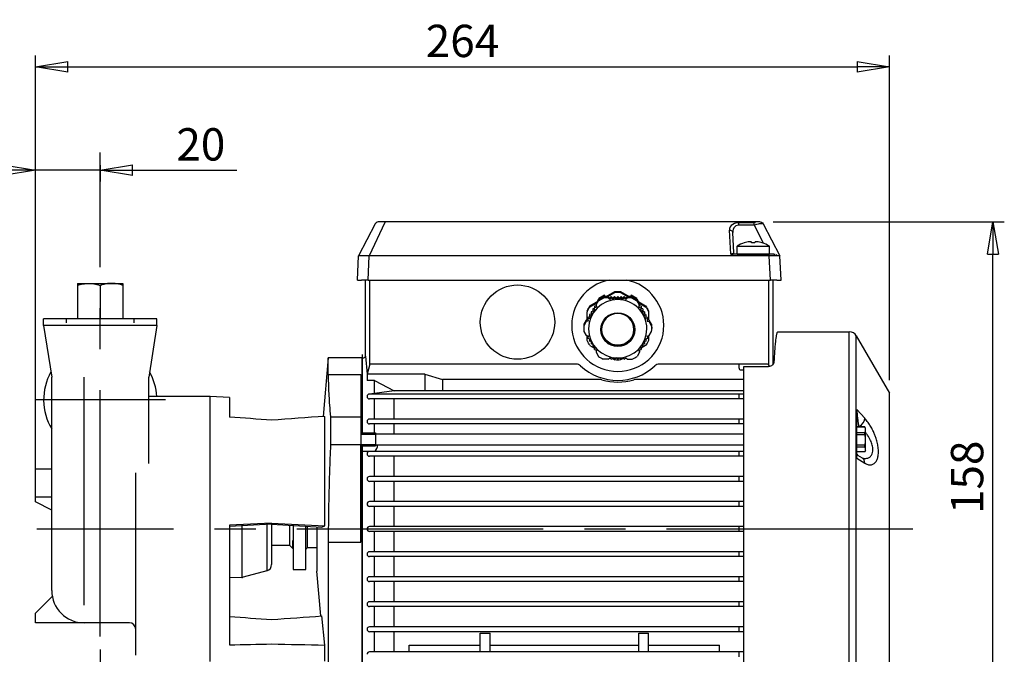
# Model space of a CAD drawing. Extents: x 0 to 210, y 0 to 297.
# Drawn here: x 42 to 118, y 152 to 201 of the extents above; entities that cross this region are included whole.
import ezdxf

# ---------------------------------------------------------------- set-up
doc = ezdxf.new("R2010")
doc.units = 0
doc.linetypes.add('CENTER2', pattern=[28.575, 19.05, -3.175, 3.175, -3.175])
doc.layers.get('0').update_dxf_attribs({"color": 3, "linetype": 'CONTINUOUS'})
doc.layers.get('DEFPOINTS').update_dxf_attribs({"linetype": 'CONTINUOUS'})
doc.layers.add('1', color=3, linetype='CONTINUOUS')
doc.styles.add('MIRCO', font='txt')
doc.dimstyles.new('MIRCO', dxfattribs={"dimtxt": 2.5, "dimasz": 2.5, "dimexe": 0.875, "dimexo": 1, "dimgap": 0.75, "dimtad": 1, "dimzin": 12, "dimtxsty": 'MIRCO', "dimblk": 'CLOSED', "dimcen": 0.09, "dimclrt": 7, "dimazin": 3, "dimtfac": 0.8, "dimtdec": 3, "dimtmove": 0, "dimatfit": 3, "dimtolj": 1})

# ---------------------------------------------------------------- blocks, each defined once
blk = doc.blocks.new('_CLOSED')
at = {"color": 0, "linetype": 'BYBLOCK'}
for p, q in [((-1, 0.166667), (0, 0)), ((-1, 0.166667), (-1, -0.166667)), ((0, 0), (-1, -0.166667)), ((0, 0), (-1, 0))]:
    blk.add_line(p, q, dxfattribs=at)
blk = doc.blocks.new('*D4')
at = {"layer": '1', "color": 0, "linetype": 'CONTINUOUS'}
for p, q in [((42.756, 165.122), (42.756, 190.64)), ((40.256, 189.765), (37.756, 189.765)), ((47.756, 189.765), (42.756, 189.765)), ((47.756, 190.146), (47.756, 188.89)), ((47.756, 189.765), (58.303, 189.765)), ((50.256, 189.765), (52.756, 189.765))]:
    blk.add_line(p, q, dxfattribs=at)
at = {"layer": 'DEFPOINTS', "color": 0}
for p in [(47.756, 191.146), (42.756, 189.765), (42.756, 164.122)]:
    blk.add_point(p, dxfattribs=at)
at = {"layer": '1', "color": 0, "xscale": 2.5, "yscale": 2.5, "zscale": 2.5}
blk.add_blockref('_CLOSED', (42.756, 189.765), dxfattribs=at)
at = {"layer": '1', "color": 0, "xscale": 2.5, "yscale": 2.5, "zscale": 2.5, "rotation": 180}
blk.add_blockref('_CLOSED', (47.756, 189.765), dxfattribs=at)
at = {"layer": '1', "color": 7, "insert": (55.53, 191.765), "char_height": 2.5, "attachment_point": 5, "style": 'MIRCO'}
blk.add_mtext('\\A1;20', dxfattribs=at)
blk = doc.blocks.new('*D5')
at = {"layer": '1', "color": 0, "linetype": 'CONTINUOUS'}
for p, q in [((42.756, 167.669), (42.756, 198.64)), ((108.756, 173.516), (108.756, 198.64)), ((45.256, 197.765), (106.256, 197.765))]:
    blk.add_line(p, q, dxfattribs=at)
at = {"layer": 'DEFPOINTS', "color": 0}
for p in [(108.756, 197.765), (108.756, 172.516), (42.756, 166.669)]:
    blk.add_point(p, dxfattribs=at)
at = {"layer": '1', "color": 0, "xscale": 2.5, "yscale": 2.5, "zscale": 2.5, "rotation": 180}
blk.add_blockref('_CLOSED', (42.756, 197.765), dxfattribs=at)
at = {"layer": '1', "color": 0, "xscale": 2.5, "yscale": 2.5, "zscale": 2.5}
blk.add_blockref('_CLOSED', (108.756, 197.765), dxfattribs=at)
at = {"layer": '1', "color": 7, "insert": (75.756, 199.765), "char_height": 2.5, "attachment_point": 5, "style": 'MIRCO'}
blk.add_mtext('\\A1;264', dxfattribs=at)
blk = doc.blocks.new('*D6')
at = {"layer": '1', "color": 0, "linetype": 'CONTINUOUS'}
for p, q in [((99.774, 185.766), (117.631, 185.766)), ((116.756, 148.766), (116.756, 183.266)), ((96.631, 146.266), (117.631, 146.266))]:
    blk.add_line(p, q, dxfattribs=at)
at = {"layer": 'DEFPOINTS', "color": 0}
for p in [(98.774, 185.766), (116.756, 185.766), (95.631, 146.266)]:
    blk.add_point(p, dxfattribs=at)
at = {"layer": '1', "color": 0, "xscale": 2.5, "yscale": 2.5, "zscale": 2.5}
for p, rotation in [((116.756, 185.766), 90), ((116.756, 146.266), 270)]:
    blk.add_blockref('_CLOSED', p, dxfattribs=dict(at, rotation=rotation))
at = {"layer": '1', "color": 7, "insert": (114.756, 166.016), "char_height": 2.5, "attachment_point": 5, "rotation": 90, "style": 'MIRCO'}
blk.add_mtext('\\A1;158', dxfattribs=at)
blk = doc.blocks.new('*D7')
at = {"layer": '1', "color": 0, "linetype": 'CONTINUOUS'}
for p, q in [((47.756, 152.698), (47.756, 129.391)), ((73.631, 130.297), (73.631, 131.141)), ((50.256, 130.266), (71.131, 130.266))]:
    blk.add_line(p, q, dxfattribs=at)
at = {"layer": 'DEFPOINTS', "color": 0}
for p in [(47.756, 153.698), (73.631, 130.266), (73.631, 129.297)]:
    blk.add_point(p, dxfattribs=at)
at = {"layer": '1', "color": 0, "xscale": 2.5, "yscale": 2.5, "zscale": 2.5, "rotation": 180}
blk.add_blockref('_CLOSED', (47.756, 130.266), dxfattribs=at)
at = {"layer": '1', "color": 0, "xscale": 2.5, "yscale": 2.5, "zscale": 2.5}
blk.add_blockref('_CLOSED', (73.631, 130.266), dxfattribs=at)
at = {"layer": '1', "color": 7, "insert": (60.693, 132.266), "char_height": 2.5, "attachment_point": 5, "style": 'MIRCO'}
blk.add_mtext('\\A1;103.5', dxfattribs=at)

msp = doc.modelspace()

# ---------------------------------------------------------------- linework, layer by layer
at = {"layer": '1', "color": 1, "linetype": 'CENTER2'}
for p, q in [((47.7558, 153.6978), (47.7558, 191.1456)), ((52.7993, 172.0155), (42.7077, 172.0155)), ((110.5732, 162.0155), (42.8669, 162.0155))]:
    msp.add_line(p, q, dxfattribs=at)
at = {"layer": '1', "color": 4, "linetype": 'CONTINUOUS'}
for p, q in [((69.7629, 185.7161), (68.5527, 183.1405)), ((96.941, 185.6837), (96.7847, 185.6417)), ((97.1072, 185.698), (96.941, 185.6837)), ((98.2979, 185.698), (97.1072, 185.698)), ((97.1072, 185.504), (97.1072, 185.698)), ((98.389, 185.7097), (98.2979, 185.698)), ((98.2979, 185.504), (98.2979, 185.698)), ((98.3861, 185.7161), (98.3861, 185.7655)), ((98.3861, 185.7161), (98.389, 185.7097)), ((96.3992, 185.2558), (96.387, 185.1292)), ((96.387, 185.1292), (96.4802, 185.1165)), ((96.484, 183.2781), (96.387, 185.1292)), ((96.4483, 185.3761), (96.3992, 185.2558)), ((96.532, 185.4839), (96.4483, 185.3761)), ((96.4802, 185.1165), (96.56, 185.0767)), ((96.646, 185.5739), (96.532, 185.4839)), ((96.56, 185.0767), (96.6148, 185.0155)), ((96.6148, 185.0155), (96.6367, 184.9418)), ((96.6425, 185.0695), (96.6367, 184.9418)), ((96.6732, 185.1901), (96.6425, 185.0695)), ((96.7847, 185.6417), (96.646, 185.5739)), ((96.7271, 185.2976), (96.6732, 185.1901)), ((96.8016, 185.3866), (96.7271, 185.2976)), ((96.8929, 185.4527), (96.8016, 185.3866)), ((96.9965, 185.4925), (96.8929, 185.4527)), ((97.1072, 185.504), (96.9965, 185.4925)), ((98.2979, 185.504), (97.1072, 185.504)), ((98.466, 185.555), (98.2979, 185.504)), ((98.2979, 185.504), (98.9919, 184.158)), ((98.513, 185.5725), (98.466, 185.555)), ((98.6034, 185.6013), (98.513, 185.5725)), ((98.6804, 185.6179), (98.6034, 185.6013)), ((98.7408, 185.6216), (98.6804, 185.6179)), ((98.7813, 185.6151), (98.7408, 185.6216)), ((98.9964, 185.6302), (98.7898, 185.6302)), ((68.4578, 181.2655), (68.5527, 183.1405)), ((96.5737, 183.2964), (96.484, 183.2781)), ((96.484, 183.2781), (96.528, 183.2753)), ((96.484, 183.2781), (96.5252, 183.262)), ((96.5252, 183.262), (96.5708, 183.2508)), ((96.528, 183.2753), (96.569, 183.272)), ((96.569, 183.272), (96.6059, 183.2688)), ((96.5708, 183.2508), (96.6185, 183.2433)), ((96.6369, 183.3109), (96.5737, 183.2964)), ((96.6059, 183.2688), (96.6373, 183.2663)), ((96.6185, 183.2433), (96.6676, 183.2408)), ((96.6768, 183.3282), (96.6369, 183.3109)), ((96.6373, 183.2663), (96.6675, 183.2655)), ((96.6676, 183.2655), (96.6676, 183.2408)), ((96.7015, 183.3464), (96.6768, 183.3282)), ((96.7148, 183.365), (96.7015, 183.3464)), ((96.7183, 183.384), (96.7148, 183.365)), ((96.7354, 183.3833), (96.7183, 183.384)), ((99.5538, 181.2655), (99.4589, 183.1405)), ((100.0065, 183.2595), (100.0253, 183.2144)), ((100.0253, 183.2144), (100.029, 183.1978)), ((68.5808, 174.7655), (68.5808, 181.2655)), ((99.4308, 174.7655), (99.4308, 181.2655)), ((45.1364, 177.9593), (45.1364, 178.2655)), ((50.3752, 177.9593), (50.3752, 178.2655)), ((68.2558, 175.3905), (68.3828, 173.9888)), ((68.5808, 174.7655), (68.3828, 173.9888)), ((97.1308, 174.4455), (97.1308, 174.7655)), ((97.2558, 174.3205), (97.5058, 174.3205)), ((99.4547, 174.6002), (99.4308, 174.7655)), ((46.5058, 156.1221), (46.5058, 173.7655)), ((65.3807, 173.9624), (67.9058, 173.9624)), ((72.8383, 173.9888), (68.3828, 173.9888)), ((68.3828, 173.9888), (68.3828, 173.4905)), ((72.8383, 173.9888), (74.2158, 173.5788)), ((72.8383, 173.9888), (72.8383, 172.7057)), ((86.3821, 173.5788), (74.2158, 173.5788)), ((74.2158, 173.5788), (74.2158, 172.7057)), ((97.5058, 173.5788), (89.1294, 173.5788)), ((68.963, 173.4905), (68.3828, 173.4905)), ((68.963, 172.5056), (68.963, 173.4905)), ((68.963, 173.4905), (70.463, 172.7057)), ((70.463, 172.7057), (68.5683, 172.453)), ((97.5058, 172.453), (68.5683, 172.453)), ((97.5058, 172.078), (68.5683, 172.078)), ((68.963, 170.5155), (68.963, 172.078)), ((97.5058, 172.7057), (70.463, 172.7057)), ((70.463, 170.5155), (70.463, 172.078)), ((97.1308, 172.078), (97.1308, 172.453)), ((106.8473, 170.5804), (106.2284, 171.2579)), ((97.5058, 170.5155), (68.5683, 170.5155)), ((97.1308, 170.1405), (97.1308, 170.5155)), ((97.5058, 170.1405), (68.5683, 170.1405)), ((68.963, 169.453), (68.963, 170.1405)), ((70.463, 169.3905), (70.463, 170.1405)), ((106.4145, 169.9513), (106.3607, 170.0101)), ((97.5058, 168.0155), (68.0058, 168.0155)), ((68.5683, 168.0155), (68.0058, 168.0155)), ((97.5058, 167.6405), (68.5683, 167.6405)), ((68.963, 166.078), (68.963, 167.6405)), ((70.463, 166.078), (70.463, 167.6405)), ((97.1308, 167.6405), (97.1308, 168.0155)), ((106.2284, 167.4907), (106.8473, 167.1101)), ((97.5058, 166.078), (68.5683, 166.078)), ((97.1308, 165.703), (97.1308, 166.078)), ((97.5058, 165.703), (68.5683, 165.703)), ((68.963, 164.1405), (68.963, 165.703)), ((70.463, 164.1405), (70.463, 165.703)), ((97.5058, 164.1405), (68.5683, 164.1405)), ((97.5058, 163.7655), (68.5683, 163.7655)), ((68.963, 162.203), (68.963, 163.7655)), ((70.463, 162.203), (70.463, 163.7655)), ((97.1308, 163.7655), (97.1308, 164.1405)), ((58.6933, 162.2607), (58.6933, 158.2819)), ((60.6397, 162.3611), (60.6397, 158.7887)), ((62.6793, 162.2743), (62.6793, 158.8905)), ((63.6543, 158.8905), (63.6543, 162.2354)), ((97.5058, 162.203), (68.5683, 162.203)), ((97.1308, 161.828), (97.1308, 162.203)), ((97.5058, 161.828), (68.5683, 161.828)), ((68.963, 160.2655), (68.963, 161.828)), ((70.463, 160.2655), (70.463, 161.828)), ((62.6308, 160.5155), (62.6308, 161.1333)), ((65.3807, 161.0045), (67.9058, 161.0045)), ((97.5058, 160.2655), (68.5683, 160.2655)), ((97.5058, 159.8905), (68.5683, 159.8905)), ((68.963, 158.328), (68.963, 159.8905)), ((70.463, 158.328), (70.463, 159.8905)), ((97.1308, 159.8905), (97.1308, 160.2655)), ((62.6793, 158.8905), (63.6543, 158.8905)), ((97.5058, 158.328), (68.5683, 158.328)), ((97.1308, 157.953), (97.1308, 158.328)), ((97.5058, 157.953), (68.5683, 157.953)), ((68.963, 156.3905), (68.963, 157.953)), ((70.463, 156.3905), (70.463, 157.953)), ((97.5058, 156.3905), (68.5683, 156.3905)), ((97.5058, 156.0155), (68.5683, 156.0155)), ((68.963, 154.453), (68.963, 156.0155)), ((70.463, 154.453), (70.463, 156.0155)), ((97.1308, 156.0155), (97.1308, 156.3905)), ((97.5058, 154.453), (68.5683, 154.453)), ((97.5058, 154.078), (68.5683, 154.078)), ((68.963, 152.5155), (68.963, 154.078)), ((70.463, 152.5155), (70.463, 154.078)), ((77.1308, 153.9526), (77.8808, 153.9526)), ((89.3808, 153.9526), (90.1308, 153.9526)), ((97.1308, 154.078), (97.1308, 154.453)), ((71.6308, 153.0321), (77.1308, 153.0321)), ((77.8808, 153.0321), (89.3808, 153.0321)), ((90.1308, 153.0321), (95.6195, 153.0321)), ((97.5058, 152.5155), (68.5683, 152.5155)), ((97.5058, 152.5155), (68.5683, 152.5155)), ((97.1308, 152.1405), (97.1308, 152.5155))]:
    msp.add_line(p, q, dxfattribs=at)
at = {"layer": '1', "color": 9, "linetype": 'CONTINUOUS'}
for p, q in [((69.0707, 185.7019), (69.0151, 185.6302)), ((69.1482, 185.7491), (69.0707, 185.7019)), ((69.2374, 185.7655), (69.1482, 185.7491)), ((69.4449, 185.7655), (69.2374, 185.7655)), ((98.3861, 185.7655), (69.4449, 185.7655)), ((98.5678, 185.7655), (98.3861, 185.7655)), ((98.7741, 185.7655), (98.5678, 185.7655)), ((98.7741, 185.7655), (98.8634, 185.7491)), ((98.8634, 185.7491), (98.9409, 185.7019)), ((98.9409, 185.7019), (98.9964, 185.6302)), ((69.0151, 185.6302), (67.7291, 183.1405)), ((96.7183, 183.384), (96.6367, 184.9418)), ((98.9964, 185.6302), (100.2825, 183.1405)), ((67.6308, 181.2655), (67.7291, 183.1405)), ((68.0537, 183.1405), (67.7291, 183.1405)), ((68.5527, 183.1405), (68.0537, 183.1405)), ((99.4589, 183.1405), (68.5527, 183.1405)), ((99.4118, 183.2655), (96.6676, 183.2655)), ((96.7371, 183.3243), (96.7183, 183.384)), ((96.7826, 183.2812), (96.7371, 183.3243)), ((96.8432, 183.2655), (96.7826, 183.2812)), ((99.8199, 183.2655), (99.4118, 183.2655)), ((99.9579, 183.1405), (99.4589, 183.1405)), ((99.8199, 183.2655), (99.918, 183.2655)), ((100.2825, 183.1405), (99.9579, 183.1405)), ((100.3808, 181.2655), (100.2825, 183.1405)), ((67.6308, 181.2655), (67.9588, 181.2655)), ((68.4578, 181.2655), (67.9588, 181.2655)), ((68.2558, 175.3905), (68.2558, 181.2655)), ((68.4578, 181.2655), (99.5538, 181.2655)), ((100.0528, 181.2655), (99.5538, 181.2655)), ((99.7558, 174.7352), (99.7558, 181.2655)), ((100.0528, 181.2655), (100.3808, 181.2655)), ((52.1308, 178.2655), (43.3808, 178.2655)), ((43.3808, 177.7655), (43.3808, 178.2655)), ((52.1308, 177.7655), (52.1308, 178.2655)), ((43.3808, 177.7655), (44.0058, 173.7655)), ((52.1308, 177.7655), (43.3808, 177.7655)), ((52.1308, 177.7655), (51.5058, 173.7655)), ((100.1308, 177.2655), (105.6525, 177.2655)), ((106.1938, 176.953), (108.7558, 172.5155)), ((65.3807, 175.2655), (64.9831, 170.7216)), ((65.3807, 173.9624), (65.3807, 175.2655)), ((68.0058, 175.2655), (65.3807, 175.2655)), ((68.0058, 175.5155), (68.0058, 169.453)), ((68.0058, 169.453), (68.0058, 175.2655)), ((68.0058, 175.2655), (68.1308, 175.2655)), ((84.5445, 174.7655), (68.5808, 174.7655)), ((99.3226, 174.7655), (90.9671, 174.7655)), ((97.5058, 146.7655), (97.5058, 174.5921)), ((97.5058, 174.5921), (99.3468, 174.5921)), ((44.0058, 157.2655), (44.0058, 173.7655)), ((51.5058, 167.0922), (51.5058, 173.7655)), ((67.9058, 173.9624), (67.9058, 170.6974)), ((56.2558, 172.2655), (51.5058, 172.2655)), ((56.2558, 153.0278), (56.2558, 172.2655)), ((57.7558, 172.1866), (56.2558, 172.2655)), ((56.2558, 151.7655), (56.2558, 172.2655)), ((57.7558, 172.1866), (57.7558, 170.6693)), ((108.7558, 151.5155), (108.7558, 172.5155)), ((65.1153, 162.2738), (65.1153, 170.7311)), ((65.5557, 170.6974), (65.5557, 168.5323)), ((65.5557, 170.6974), (67.9058, 170.6974)), ((67.9058, 170.6974), (67.9058, 168.5323)), ((106.2058, 171.1217), (106.2058, 167.6941)), ((67.9058, 168.5323), (65.5557, 168.5323)), ((67.9058, 161.0045), (67.9058, 168.5323)), ((68.0058, 168.453), (68.0058, 148.6405)), ((68.0058, 148.7655), (68.0058, 168.453)), ((106.2058, 167.6938), (106.2058, 167.6941)), ((106.295, 167.7357), (106.6339, 167.5268)), ((106.7217, 167.487), (106.7223, 167.4869)), ((42.7558, 166.6688), (44.0058, 166.6688)), ((42.7558, 164.1223), (42.7558, 166.6688)), ((50.5058, 152.2655), (50.5058, 166.3697)), ((42.7558, 164.5037), (44.0058, 164.5037)), ((44.0058, 163.4825), (42.7558, 164.1223)), ((61.0058, 162.4799), (57.7558, 162.317)), ((61.0058, 162.3812), (57.7558, 162.2023)), ((57.7558, 162.317), (57.7558, 153.097)), ((61.0058, 162.4799), (65.1153, 162.2738)), ((61.0058, 162.3812), (61.0058, 159.2705)), ((61.0058, 162.3812), (64.8925, 162.1673)), ((62.3808, 162.3056), (62.3808, 160.7655)), ((63.7558, 162.2299), (63.7558, 160.578)), ((64.5058, 162.1886), (64.5058, 158.7655)), ((64.8925, 162.1673), (65.1153, 162.2738)), ((61.0058, 160.7655), (62.3808, 160.7655)), ((62.3808, 160.7655), (62.6308, 160.5155)), ((63.7558, 160.578), (63.7197, 160.5155)), ((63.7558, 160.578), (64.5058, 160.578)), ((65.3807, 161.0045), (65.3807, 151.0796)), ((62.6308, 160.5155), (62.6793, 160.5155)), ((63.6543, 160.5155), (63.7197, 160.5155)), ((60.6397, 158.7887), (58.8161, 158.2819)), ((64.8097, 155.2921), (64.5058, 158.7655)), ((58.6933, 158.2644), (57.7558, 158.248)), ((44.0481, 156.8078), (42.7558, 155.5155)), ((42.7558, 154.7655), (42.7558, 155.5155)), ((65.1153, 153.0416), (64.8925, 155.2981)), ((50.0058, 154.7655), (42.7558, 154.7655)), ((77.1308, 152.5155), (77.1308, 153.9526)), ((77.8808, 152.5155), (77.8808, 153.9526)), ((89.3808, 152.5155), (89.3808, 153.9526)), ((90.1308, 152.5155), (90.1308, 153.9526)), ((56.2558, 151.7655), (56.2558, 153.0278)), ((57.7558, 153.097), (57.7558, 153.0603)), ((65.1153, 151.7992), (65.1153, 153.0416)), ((71.6308, 152.5155), (71.6308, 153.0321)), ((95.6308, 152.5155), (95.6308, 153.0321))]:
    msp.add_line(p, q, dxfattribs=at)
at = {"layer": '1', "color": 134, "linetype": 'CONTINUOUS'}
for p, q in [((96.9745, 183.8905), (99.4745, 183.8905)), ((96.9745, 183.2655), (96.9745, 183.8905)), ((97.537, 184.1496), (97.537, 184.1461)), ((98.912, 184.1496), (98.912, 184.1461)), ((99.4745, 183.2655), (99.4745, 183.8905)), ((96.9745, 183.2655), (99.4745, 183.2655)), ((46.0058, 181.0155), (46.8808, 181.0155)), ((46.0058, 181.0155), (46.0058, 180.8592)), ((46.0058, 180.8592), (46.0058, 178.2655)), ((46.8808, 181.0155), (48.6308, 181.0155)), ((47.7558, 180.8592), (47.7558, 178.2655)), ((48.6308, 181.0155), (49.5058, 181.0155)), ((49.5058, 181.0155), (49.5058, 180.8592)), ((49.5058, 180.8592), (49.5058, 178.2655)), ((85.6, 179.2669), (87.5365, 180.3834)), ((86.8811, 180.0055), (87.5365, 180.3834)), ((87.5365, 180.3834), (87.5365, 180.318)), ((87.975, 180.3834), (89.9115, 179.2669)), ((87.975, 180.3834), (87.975, 180.318)), ((86.258, 179.7866), (86.074, 179.4683)), ((86.074, 179.3513), (86.258, 179.6736)), ((86.258, 179.7866), (86.258, 179.6736)), ((86.7223, 180.0967), (86.2893, 179.847)), ((86.2893, 179.847), (86.3056, 179.8188)), ((86.295, 179.8503), (86.3111, 179.8224)), ((87.0058, 180.0055), (86.6378, 180.0055)), ((86.6378, 180.0055), (86.6378, 179.8926)), ((87.0058, 179.8885), (86.6378, 179.8926)), ((86.775, 180.0055), (86.7223, 180.0967)), ((86.9946, 180.0055), (87.5365, 180.318)), ((87.1308, 179.8807), (87.0058, 180.0055)), ((87.0058, 180.0055), (87.0058, 179.8885)), ((87.1308, 179.759), (87.0058, 179.8885)), ((87.2558, 180.0055), (87.1308, 179.8807)), ((87.1308, 179.759), (87.2558, 179.8866)), ((87.1308, 179.8807), (87.1308, 179.759)), ((87.3808, 179.8807), (87.2558, 180.0055)), ((87.2558, 180.0055), (87.2558, 179.8866)), ((87.2558, 179.8866), (87.3808, 179.7573)), ((87.5058, 180.0055), (87.3808, 179.8807)), ((87.5058, 179.8854), (87.3808, 179.7573)), ((87.3808, 179.8807), (87.3808, 179.7573)), ((87.6308, 179.8807), (87.5058, 180.0055)), ((87.5058, 180.0055), (87.5058, 179.8854)), ((87.5058, 179.8854), (87.6308, 179.7565)), ((87.7558, 180.0055), (87.6308, 179.8807)), ((87.6308, 179.7565), (87.7558, 179.885)), ((87.6308, 179.8807), (87.6308, 179.7565)), ((87.8808, 179.8807), (87.7558, 180.0055)), ((87.7558, 180.0055), (87.7558, 179.885)), ((87.8808, 179.7565), (87.7558, 179.885)), ((88.0058, 180.0055), (87.8808, 179.8807)), ((88.0058, 179.8854), (87.8808, 179.7565)), ((87.8808, 179.8807), (87.8808, 179.7565)), ((87.975, 180.318), (88.517, 180.0055)), ((88.1308, 179.8807), (88.0058, 180.0055)), ((88.0058, 180.0055), (88.0058, 179.8854)), ((88.1308, 179.7573), (88.0058, 179.8854)), ((88.2558, 180.0055), (88.1308, 179.8807)), ((88.1308, 179.7573), (88.2558, 179.8866)), ((88.1308, 179.8807), (88.1308, 179.7573)), ((88.3808, 179.8807), (88.2558, 180.0055)), ((88.2558, 180.0055), (88.2558, 179.8866)), ((88.3808, 179.759), (88.2558, 179.8866)), ((88.5058, 180.0055), (88.3808, 179.8807)), ((88.5058, 179.8885), (88.3808, 179.759)), ((88.3808, 179.8807), (88.3808, 179.759)), ((88.8738, 180.0055), (88.5058, 180.0055)), ((88.5058, 180.0055), (88.5058, 179.8885)), ((88.8738, 179.8926), (88.5058, 179.8885)), ((88.7893, 180.0967), (88.7366, 180.0055)), ((89.2223, 179.847), (88.7893, 180.0967)), ((88.8738, 180.0055), (88.8738, 179.8926)), ((89.2005, 179.8224), (89.2166, 179.8503)), ((89.206, 179.8188), (89.2223, 179.847)), ((89.4376, 179.4683), (89.2536, 179.7866)), ((89.2536, 179.7866), (89.2536, 179.6736)), ((89.4376, 179.3513), (89.2536, 179.6736)), ((85.3808, 178.8877), (85.3808, 178.8222)), ((85.6, 179.2015), (86.0796, 179.478)), ((85.6, 179.2669), (85.6, 179.2015)), ((85.8393, 178.8572), (85.699, 178.8196)), ((85.9646, 179.0735), (85.824, 179.0359)), ((85.824, 179.0359), (85.824, 178.9157)), ((85.9947, 178.9582), (85.824, 178.9157)), ((85.824, 178.9157), (85.8697, 178.7411)), ((86.09, 179.2898), (85.949, 179.2521)), ((85.949, 179.2521), (85.949, 179.1331)), ((86.1197, 179.176), (85.949, 179.1331)), ((85.9947, 178.9582), (85.949, 179.1331)), ((86.074, 179.4683), (86.074, 179.3513)), ((86.074, 179.3513), (86.1197, 179.176)), ((89.3753, 179.5761), (89.9115, 179.2669)), ((89.3918, 179.176), (89.4376, 179.3513)), ((89.3918, 179.176), (89.5626, 179.1331)), ((89.5626, 179.2521), (89.4216, 179.2898)), ((89.432, 179.478), (89.9115, 179.2015)), ((89.4376, 179.4683), (89.4376, 179.3513)), ((89.5626, 179.1331), (89.5168, 178.9582)), ((89.5168, 178.9582), (89.6876, 178.9157)), ((89.6876, 179.0359), (89.547, 179.0735)), ((89.5626, 179.2521), (89.5626, 179.1331)), ((89.6418, 178.7411), (89.6876, 178.9157)), ((89.8126, 178.8196), (89.6723, 178.8572)), ((89.6876, 179.0359), (89.6876, 178.9157)), ((89.9115, 179.2669), (89.9115, 179.2015)), ((90.1308, 178.8877), (90.1308, 178.8222)), ((85.324, 178.171), (85.14, 177.8527)), ((85.4647, 178.2087), (85.324, 178.171)), ((85.324, 178.171), (85.324, 178.054)), ((85.4947, 178.095), (85.324, 178.054)), ((85.3808, 178.1862), (85.3808, 178.8222)), ((85.5894, 178.4248), (85.449, 178.3872)), ((85.449, 178.3872), (85.449, 178.2683)), ((85.6197, 178.3096), (85.449, 178.2683)), ((85.4947, 178.095), (85.449, 178.2683)), ((85.7142, 178.641), (85.574, 178.6034)), ((85.574, 178.6034), (85.574, 178.4833)), ((85.7447, 178.5249), (85.574, 178.4833)), ((85.574, 178.4833), (85.6197, 178.3096)), ((85.699, 178.8196), (85.699, 178.6991)), ((85.699, 178.6991), (85.8697, 178.7411)), ((85.699, 178.6991), (85.7447, 178.5249)), ((89.8126, 178.6991), (89.6418, 178.7411)), ((89.7668, 178.5249), (89.8126, 178.6991)), ((89.9376, 178.4833), (89.7668, 178.5249)), ((89.9376, 178.6034), (89.7973, 178.641)), ((89.8126, 178.8196), (89.8126, 178.6991)), ((89.9376, 178.4833), (89.8918, 178.3096)), ((89.8918, 178.3096), (90.0626, 178.2683)), ((90.0626, 178.3872), (89.9222, 178.4248)), ((89.9376, 178.6034), (89.9376, 178.4833)), ((90.0626, 178.2683), (90.0168, 178.095)), ((90.0168, 178.095), (90.1876, 178.054)), ((90.1876, 178.171), (90.0469, 178.2087)), ((90.0626, 178.3872), (90.0626, 178.2683)), ((90.1308, 178.8222), (90.1308, 178.1862)), ((90.3716, 177.8527), (90.1876, 178.171)), ((90.1876, 178.171), (90.1876, 178.054)), ((85.1308, 177.6338), (85.1308, 177.5208)), ((85.324, 178.054), (85.14, 177.7398)), ((85.14, 177.8527), (85.14, 177.7398)), ((85.2594, 178.0594), (85.2558, 178.0594)), ((85.2558, 178.0594), (85.2558, 178.0531)), ((90.3716, 177.7398), (90.1876, 178.054)), ((90.2558, 178.0594), (90.2521, 178.0594)), ((90.2558, 178.0531), (90.2558, 178.0594)), ((90.3716, 177.8527), (90.3716, 177.7398)), ((90.3808, 177.6338), (90.3808, 177.5208)), ((85.14, 177.3019), (85.324, 176.9795)), ((85.4947, 176.9291), (85.324, 176.9795)), ((85.3808, 176.5892), (85.3808, 176.9627)), ((85.4645, 176.938), (85.449, 176.8803)), ((85.449, 176.7614), (85.4947, 176.9291)), ((85.449, 176.8803), (85.449, 176.7614)), ((85.6197, 176.7113), (85.449, 176.7614)), ((85.589, 176.7203), (85.574, 176.6641)), ((85.574, 176.544), (85.6197, 176.7113)), ((85.574, 176.6641), (85.574, 176.544)), ((90.0626, 176.7614), (89.8918, 176.7113)), ((89.8918, 176.7113), (89.9376, 176.544)), ((89.9376, 176.6641), (89.9225, 176.7203)), ((89.9376, 176.6641), (89.9376, 176.544)), ((90.0168, 176.9291), (90.1876, 176.9795)), ((90.0168, 176.9291), (90.0626, 176.7614)), ((90.0626, 176.8803), (90.0471, 176.938)), ((90.0626, 176.8803), (90.0626, 176.7614)), ((90.1308, 176.9627), (90.1308, 176.5892)), ((90.1876, 176.9795), (90.3716, 177.3019)), ((85.7411, 176.4953), (85.574, 176.544)), ((85.6, 176.21), (85.949, 176.0088)), ((85.7138, 176.5032), (85.699, 176.4479)), ((85.7436, 176.4902), (85.699, 176.3274)), ((85.699, 176.4479), (85.699, 176.3274)), ((85.8636, 176.2798), (85.699, 176.3274)), ((85.8388, 176.2869), (85.824, 176.2317)), ((85.824, 176.1116), (85.8682, 176.2726)), ((85.824, 176.2317), (85.824, 176.1116)), ((85.9947, 176.0626), (85.824, 176.1116)), ((85.964, 176.0714), (85.949, 176.0155)), ((85.949, 175.8965), (85.9947, 176.0626)), ((85.949, 176.0155), (85.949, 175.8965)), ((85.949, 175.8965), (86.1197, 175.8481)), ((86.0894, 175.8567), (86.074, 175.7993)), ((86.1197, 175.8481), (86.074, 175.6822)), ((86.074, 175.7993), (86.074, 175.6822)), ((89.3918, 175.8481), (89.5626, 175.8965)), ((89.3918, 175.8481), (89.4376, 175.6822)), ((89.4376, 175.7993), (89.4222, 175.8567)), ((89.4376, 175.7993), (89.4376, 175.6822)), ((89.5168, 176.0626), (89.6876, 176.1116)), ((89.5168, 176.0626), (89.5626, 175.8965)), ((89.5626, 176.0155), (89.5476, 176.0714)), ((89.9115, 176.21), (89.5626, 176.0088)), ((89.5626, 176.0155), (89.5626, 175.8965)), ((89.6433, 176.2726), (89.6876, 176.1116)), ((89.648, 176.2798), (89.8126, 176.3274)), ((89.6876, 176.2317), (89.6728, 176.2869)), ((89.6876, 176.2317), (89.6876, 176.1116)), ((89.7679, 176.4902), (89.8126, 176.3274)), ((89.9376, 176.544), (89.7705, 176.4953)), ((89.8126, 176.4479), (89.7978, 176.5032)), ((89.8126, 176.4479), (89.8126, 176.3274)), ((86.074, 175.6822), (86.258, 175.368)), ((87.0058, 175.145), (86.6378, 175.1491)), ((87.0058, 175.145), (87.1308, 175.2651)), ((87.2558, 175.1431), (87.1308, 175.2651)), ((87.2558, 175.1431), (87.3808, 175.2635)), ((87.3287, 175.2133), (87.5365, 175.0935)), ((87.5058, 175.1419), (87.3808, 175.2635)), ((87.5058, 175.1419), (87.6198, 175.252)), ((87.7558, 175.1415), (87.6431, 175.2507)), ((87.7558, 175.1415), (87.8685, 175.2507)), ((87.8918, 175.252), (88.0058, 175.1419)), ((88.1829, 175.2133), (87.975, 175.0935)), ((88.1308, 175.2635), (88.0058, 175.1419)), ((88.2558, 175.1431), (88.1308, 175.2635)), ((88.2558, 175.1431), (88.3808, 175.2651)), ((88.3808, 175.2651), (88.5058, 175.145)), ((88.5058, 175.145), (88.8738, 175.1491)), ((89.4376, 175.6822), (89.2536, 175.368)), ((106.8552, 169.9155), (106.2058, 169.9155)), ((106.8552, 169.9043), (106.2058, 169.9043)), ((106.8552, 169.9043), (106.8552, 169.9155)), ((106.9057, 169.828), (106.8552, 169.9155)), ((106.9057, 169.6837), (106.9057, 169.828)), ((67.9058, 169.453), (69.0384, 169.453)), ((67.9058, 169.3456), (69.0384, 169.3456)), ((69.0384, 169.453), (69.0384, 168.453)), ((69.0384, 169.3905), (97.5058, 169.3905)), ((106.8552, 169.4631), (106.2058, 169.4631)), ((106.8552, 169.3017), (106.2058, 169.3017)), ((106.8552, 169.3017), (106.8552, 169.4631)), ((106.9057, 168.9014), (106.9057, 169.6837)), ((67.9058, 168.5604), (69.0384, 168.5604)), ((67.9058, 168.453), (69.0384, 168.453)), ((69.0384, 168.5155), (97.5058, 168.5155)), ((106.8552, 168.5011), (106.2058, 168.5011)), ((106.8552, 168.3504), (106.2058, 168.3504)), ((106.8552, 168.3504), (106.8552, 168.5011)), ((106.9057, 168.1708), (106.9057, 168.9014)), ((106.8552, 167.9911), (106.2058, 167.9911)), ((106.8552, 167.9905), (106.2058, 167.9905)), ((106.9057, 168.078), (106.8552, 167.9905)), ((106.8552, 167.9905), (106.8552, 167.9911)), ((106.9057, 168.078), (106.9057, 168.1708))]:
    msp.add_line(p, q, dxfattribs=at)
at = {"layer": '1', "color": 9, "linetype": 'CONTINUOUS'}
msp.add_circle((80.0058, 178.0155), 2.875, dxfattribs=at)
at = {"layer": '1', "color": 134, "linetype": 'CONTINUOUS'}
for centre, radius, start, end in [((98.2086, 181.9331), 2.3126, 96.425761, 106.881688), ((98.2405, 181.9331), 2.3126, 73.118306, 83.574232), ((98.2245, 181.9166), 2.3364, 107.112776, 122.344315), ((98.2245, 181.9166), 2.233, 86.790969, 93.209024), ((98.2245, 181.9166), 2.3364, 57.655679, 72.88723), ((87.7558, 177.4979), 2.25, 180.038586, 359.961318)]:
    msp.add_arc(centre, radius, start, end, dxfattribs=at)
at = {"layer": '1', "color": 9, "linetype": 'CONTINUOUS'}
for centre, radius, start, end in [((87.7558, 177.7655), 3.5625, 100.749112, 79.250888), ((105.6525, 176.6405), 0.625, 30.000637, 89.999371), ((68.1308, 175.3905), 0.125, 269.999997, 0), ((84.5445, 174.2655), 0.5, 47.463134, 90), ((87.7558, 177.7655), 4.25, 227.463134, 312.536866), ((90.9671, 174.2655), 0.5, 90, 132.536866), ((99.3226, 174.6405), 0.125, 8.244554, 90), ((47.7558, 172.0155), 4.375, 150.612133, 211.002719), ((47.7558, 172.0155), 4.375, 3.275829, 29.387867), ((-260.3424, -4249.1216), 4431.2231, 85.8413131, 85.8834454), ((384.509, -4278.8748), 4461.0542, 94.1056627, 94.1585803), ((106.3933, 167.8953), 0.1875, 179.99023, 238.366324), ((107.1925, 167.701), 0.9867, 180.397975, 192.305859), ((60.5058, 159.2705), 0.5, 285.531511, 0), ((58.6846, 158.7643), 0.5, 271, 285.255119), ((46.5058, 157.2655), 2.5, 180, 270), ((281.6193, 3265.839), 3118.6319, 265.8836191, 265.9434806), ((-158.193, 3245.9972), 3098.7398, 274.0563792, 274.1284286), ((50.0058, 154.2655), 0.5, 0, 90), ((-33.125, 4321.9378), 4169.868, 271.2488396, 271.293507), ((155.7633, 4350.0615), 4197.9987, 268.7066062, 268.7627073)]:
    msp.add_arc(centre, radius, start, end, dxfattribs=at)
at = {"layer": '1', "color": 4, "linetype": 'CONTINUOUS'}
for centre, radius, start, end in [((97.2558, 174.4455), 0.125, 179.999995, 269.999997), ((86.3821, 173.0788), 0.5, 73.19045, 90), ((87.7558, 177.6258), 4.25, 253.19045, 286.80955), ((89.1294, 173.0788), 0.5, 90, 106.80955), ((68.5683, 172.2655), 0.1875, 90, 270), ((68.5683, 170.3305), 0.185, 90.000011, 180.000016), ((68.5683, 170.3255), 0.185, 180.000016, 270.000016), ((68.461, 168.5573), 0.7386, 312.815113, 356.755007), ((68.5683, 167.8305), 0.185, 90.000011, 180.000016), ((68.5683, 167.8255), 0.185, 180.000016, 270.000016), ((68.5683, 165.893), 0.185, 90.000011, 180.000016), ((68.5683, 165.888), 0.185, 180.000016, 270.000016), ((68.5683, 163.9555), 0.185, 89.999992, 179.999989), ((68.5683, 163.9505), 0.185, 179.999989, 269.999992), ((68.5683, 162.018), 0.185, 89.999992, 179.999989), ((68.5683, 162.013), 0.185, 179.999989, 269.999992), ((68.5683, 160.0805), 0.185, 89.999992, 179.999989), ((68.5683, 160.0755), 0.185, 179.999989, 269.999992), ((68.5683, 158.143), 0.185, 90.000016, 180.000016), ((68.5683, 158.138), 0.185, 180.000016, 270.000011), ((68.5683, 156.2055), 0.185, 90.000016, 180.000016), ((68.5683, 156.2005), 0.185, 180.000016, 270.000011), ((68.5683, 154.268), 0.185, 89.999992, 179.999989), ((68.5683, 154.263), 0.185, 179.999989, 269.999992), ((68.5683, 152.3305), 0.185, 89.999992, 179.999989)]:
    msp.add_arc(centre, radius, start, end, dxfattribs=at)
at = {"layer": '1', "color": 134, "linetype": 'CONTINUOUS', "extrusion": (0, 0, -1)}
for centre, major_axis, start_param, end_param in [((87.7558, 177.7712), (-2.625, 0), 1.4871727, 1.6544183), ((87.7558, 177.7057), (-2.625, 0), 1.4871727, 1.6544183), ((87.7558, 177.7712), (-2.625, 0), 0.4399751, 0.6072208), ((87.7558, 177.7057), (-2.625, 0), 0.4399751, 0.6072208), ((87.7558, 177.7712), (-2.625, 0), 2.5343702, 2.7016159), ((87.7558, 177.7057), (-2.625, 0), 2.5343702, 2.7016159), ((87.7558, 177.4768), (-1.25, 0), 3.1573156, 6.2674623), ((87.7558, 177.7057), (-2.625, 0), 5.6759629, 5.8432085), ((87.7558, 177.7057), (-2.625, 0), 3.5815678, 3.7488134), ((87.7558, 177.7057), (-2.625, 0), 4.6287653, 4.796011)]:
    msp.add_ellipse(centre, major_axis=major_axis, ratio=0.9986295, start_param=start_param, end_param=end_param, dxfattribs=at)
at = {"layer": '1', "color": 134, "linetype": 'CONTINUOUS'}
for centre, major_axis, start_param, end_param in [((87.7558, 177.5095), (2.25, 0), 1.5707972, 3.1415927), ((87.7558, 177.6338), (2.625, 0), 2.0107731, 2.1780188), ((87.7558, 177.5208), (2.625, 0), 2.0107731, 2.1780188), ((87.7558, 177.5095), (2.25, 0), 0, 1.5707972), ((87.7558, 177.6338), (2.625, 0), 0.9635756, 1.1308212), ((87.7558, 177.5208), (2.625, 0), 0.9635756, 1.1308212), ((87.7558, 177.5208), (2.625, 0), 3.0579707, 3.2252163), ((87.7558, 177.6338), (2.625, 0), 3.0579707, 3.1415927), ((87.7558, 177.6338), (2.625, 0), 0, 0.0836237), ((87.7558, 177.5208), (2.625, 0), 6.1995633, 6.366809), ((87.7558, 177.5208), (2.625, 0), 4.1051682, 4.2724139), ((87.7558, 177.5208), (2.625, 0), 5.1523658, 5.3196114)]:
    msp.add_ellipse(centre, major_axis=major_axis, ratio=0.9986295, start_param=start_param, end_param=end_param, dxfattribs=at)
msp.add_ellipse((87.7558, 177.4375), major_axis=(1.3125, 0), ratio=0.9986295, dxfattribs=at)
at = {"layer": '1', "color": 134, "linetype": 'CONTINUOUS', "extrusion": (0, 0, -1)}
msp.add_ellipse((87.7558, 177.4375), major_axis=(-1.25, 0), ratio=0.9986295, dxfattribs=at)
at = {"layer": '1', "color": 4, "linetype": 'CONTINUOUS'}
for centre, major_axis, ratio, start_param, end_param in [((106.306, 170.3865), (-0.4613, -0.4217), 0.6715436, 1.222062, 2.5838886), ((106.306, 166.9947), (-0.3279, -0.5321), 0.8093752, 2.2285097, 3.1416746)]:
    msp.add_ellipse(centre, major_axis=major_axis, ratio=ratio, start_param=start_param, end_param=end_param, dxfattribs=at)
at = {"layer": '1', "color": 134, "linetype": 'CONTINUOUS'}
for points, knots in [([(98.0634, 184.2312), (98.0626, 184.2323), (98.0567, 184.235), (98.0317, 184.237), (97.9902, 184.2352), (97.9609, 184.2324), (97.9498, 184.2312)], [0, 0, 0, 0, 0.11890134, 0.34245413, 0.56441459, 0.69953968, 0.69953968, 0.69953968, 0.69953968]), ([(98.0995, 184.1461), (98.0929, 184.169), (98.081, 184.203), (98.0688, 184.2243), (98.0634, 184.2312)], [0, 0, 0, 0, 0.9511889, 1.6942914, 1.6942914, 1.6942914, 1.6942914]), ([(98.3495, 184.1461), (98.3561, 184.169), (98.3681, 184.203), (98.3803, 184.2243), (98.3856, 184.2312)], [0, 0, 0, 0, 0.951189, 1.6942917, 1.6942917, 1.6942917, 1.6942917]), ([(98.4993, 184.2312), (98.4895, 184.2323), (98.4614, 184.235), (98.4202, 184.237), (98.3932, 184.2352), (98.3866, 184.2324), (98.3856, 184.2312)], [0, 0, 0, 0, 0.11890134, 0.34245413, 0.56441459, 0.69953968, 0.69953968, 0.69953968, 0.69953968]), ([(46.0058, 180.8592), (46.1378, 180.9032), (46.3571, 180.9641), (46.6511, 181.008), (46.8098, 181.0155), (46.8808, 181.0155)], [0, 0, 0, 0, 1.9045485, 3.1189485, 4.1033492, 4.1033492, 4.1033492, 4.1033492]), ([(46.8808, 181.0155), (46.9641, 181.0155), (47.1351, 181.006), (47.4286, 180.9578), (47.6356, 180.8993), (47.7558, 180.8592)], [0, 0, 0, 0, 1.1546273, 2.3695782, 4.1033509, 4.1033509, 4.1033509, 4.1033509]), ([(48.6308, 181.0155), (48.5475, 181.0155), (48.3764, 181.006), (48.083, 180.9578), (47.876, 180.8993), (47.7558, 180.8592)], [0, 0, 0, 0, 1.1546273, 2.3695782, 4.1033509, 4.1033509, 4.1033509, 4.1033509]), ([(49.5058, 180.8592), (49.3738, 180.9032), (49.1545, 180.9641), (48.8605, 181.008), (48.7018, 181.0155), (48.6308, 181.0155)], [0, 0, 0, 0, 1.9045485, 3.1189485, 4.1033492, 4.1033492, 4.1033492, 4.1033492]), ([(106.9057, 169.6837), (106.9057, 169.7204), (106.8966, 169.7947), (106.8712, 169.8678), (106.8552, 169.9043)], [0, 0, 0, 0, 0.8011257, 1.6203985, 1.6203985, 1.6203985, 1.6203985]), ([(106.8552, 169.4631), (106.8721, 169.5017), (106.8972, 169.5748), (106.9057, 169.6491), (106.9057, 169.6837)], [0, 0, 0, 0, 0.8666068, 1.6204042, 1.6204042, 1.6204042, 1.6204042]), ([(106.9057, 168.9014), (106.9057, 168.968), (106.8966, 169.1029), (106.8712, 169.2355), (106.8552, 169.3017)], [0, 0, 0, 0, 0.8011257, 1.6203985, 1.6203985, 1.6203985, 1.6203985]), ([(106.8552, 168.5011), (106.8721, 168.5712), (106.8972, 168.7039), (106.9057, 168.8388), (106.9057, 168.9014)], [0, 0, 0, 0, 0.8666068, 1.6204042, 1.6204042, 1.6204042, 1.6204042]), ([(106.9057, 168.1708), (106.9057, 168.2007), (106.8966, 168.2612), (106.8712, 168.3207), (106.8552, 168.3504)], [0, 0, 0, 0, 0.8011257, 1.6203985, 1.6203985, 1.6203985, 1.6203985]), ([(106.8552, 167.9911), (106.8721, 168.0225), (106.8972, 168.0821), (106.9057, 168.1426), (106.9057, 168.1708)], [0, 0, 0, 0, 0.8666068, 1.6204042, 1.6204042, 1.6204042, 1.6204042])]:
    msp.add_open_spline(points, degree=3, knots=knots, dxfattribs=at)
at = {"layer": '1', "color": 9, "linetype": 'CONTINUOUS'}
for points, knots in [([(99.8464, 174.9098), (99.8502, 174.9779), (99.8618, 175.1822), (99.8854, 175.5617), (99.9184, 176.018), (99.9574, 176.4518), (99.9971, 176.7923), (100.0328, 177.0167), (100.0633, 177.1472), (100.0842, 177.2099), (100.1018, 177.2468), (100.1198, 177.2637), (100.128, 177.2655), (100.1308, 177.2655)], [0, 0, 0, 0, 0.2046223, 0.613867, 1.1406335, 1.5770171, 1.9204194, 2.1690959, 2.257772, 2.3229568, 2.365693, 2.382173, 2.390413, 2.390413, 2.390413, 2.390413]), ([(99.3468, 174.5921), (99.3686, 174.5921), (99.4271, 174.5948), (99.5442, 174.6145), (99.6703, 174.6655), (99.775, 174.7456), (99.8315, 174.8281), (99.8451, 174.8854), (99.8464, 174.9098)], [0, 0, 0, 0, 0.2619407, 0.7014642, 1.4551032, 2.0911315, 2.8215322, 3.37163, 3.37163, 3.37163, 3.37163]), ([(65.3807, 173.9624), (65.3807, 173.6507), (65.3898, 173.1035), (65.425, 172.3132), (65.4772, 171.5364), (65.5258, 170.9954), (65.5557, 170.6974)], [0, 0, 0, 0, 8.6478736, 15.1860344, 21.9321921, 30.2098581, 30.2098581, 30.2098581, 30.2098581]), ([(106.2058, 171.1217), (106.2058, 171.1457), (106.2081, 171.1815), (106.2168, 171.2259), (106.2241, 171.2471), (106.2284, 171.2579)], [0, 0, 0, 0, 0.36454755, 0.58121919, 0.84089477, 0.84089477, 0.84089477, 0.84089477]), ([(65.5557, 168.5323), (65.5258, 167.8452), (65.4772, 166.5977), (65.425, 164.8069), (65.3898, 162.9849), (65.3807, 161.723), (65.3807, 161.0045)], [0, 0, 0, 0, 8.277666, 15.0238237, 21.5619845, 30.2098581, 30.2098581, 30.2098581, 30.2098581]), ([(106.6339, 167.5268), (106.6583, 167.5118), (106.6994, 167.4918), (106.7186, 167.4876), (106.7223, 167.4869)], [0, 0, 0, 0, 1.0627334, 2.142159, 2.142159, 2.142159, 2.142159])]:
    msp.add_open_spline(points, degree=3, knots=knots, dxfattribs=at)
at = {"layer": '1', "color": 4, "linetype": 'CONTINUOUS'}
for points, knots in [([(105.6525, 146.7655), (105.6525, 146.7655), (105.6525, 146.8258), (105.6525, 147.0827), (105.6525, 147.4807), (105.6525, 147.9932), (105.6525, 148.6446), (105.6525, 149.4078), (105.6525, 150.3008), (105.6525, 151.2867), (105.6525, 152.3884), (105.6525, 153.5606), (105.6525, 154.8305), (105.6525, 156.1458), (105.6525, 157.5371), (105.6525, 158.9472), (105.6525, 160.4087), (105.6525, 161.8616), (105.6525, 163.3394), (105.6525, 164.7816), (105.6525, 166.2214), (105.6525, 167.5998), (105.6525, 168.9485), (105.6525, 170.2123), (105.6525, 171.4204), (105.6525, 172.523), (105.6525, 173.5459), (105.6525, 174.4468), (105.6525, 175.2468), (105.6525, 175.9129), (105.6525, 176.4605), (105.6525, 176.8672), (105.6525, 177.1423), (105.6525, 177.2506), (105.6525, 177.2655), (105.6525, 177.2655)], [0, 0, 0, 0, 6.3903224, 12.6924824, 18.1768526, 23.9354412, 29.4198113, 35.1783999, 40.6627701, 46.4213587, 51.9057288, 57.6643174, 63.1486876, 68.9072762, 74.3916463, 80.1502349, 85.6346051, 91.3931937, 96.8775638, 102.6361524, 108.1205226, 113.8791112, 119.3634813, 125.1220699, 130.60644, 136.3650287, 141.8493988, 147.6079874, 153.0923575, 158.8509462, 164.3353163, 170.0939049, 175.578275, 181.3368637, 183.7829957, 183.7829957, 183.7829957, 183.7829957]), ([(106.1938, 147.078), (106.1938, 147.078), (106.1938, 147.1371), (106.1938, 147.3887), (106.1938, 147.7785), (106.1938, 148.2806), (106.1938, 148.9186), (106.1938, 149.6662), (106.1938, 150.5409), (106.1938, 151.5065), (106.1938, 152.5857), (106.1938, 153.7339), (106.1938, 154.9777), (106.1938, 156.2661), (106.1938, 157.6289), (106.1938, 159.0101), (106.1938, 160.4416), (106.1938, 161.8647), (106.1938, 163.3123), (106.1938, 164.7249), (106.1938, 166.1352), (106.1938, 167.4853), (106.1938, 168.8065), (106.1938, 170.0443), (106.1938, 171.2276), (106.1938, 172.3077), (106.1938, 173.3096), (106.1938, 174.1921), (106.1938, 174.9757), (106.1938, 175.6281), (106.1938, 176.1645), (106.1938, 176.5629), (106.1938, 176.8324), (106.1938, 176.9384), (106.1938, 176.953), (106.1938, 176.953)], [0, 0, 0, 0, 6.3903224, 12.6924824, 18.1768526, 23.9354412, 29.4198113, 35.1783999, 40.6627701, 46.4213587, 51.9057288, 57.6643174, 63.1486876, 68.9072762, 74.3916463, 80.1502349, 85.6346051, 91.3931937, 96.8775638, 102.6361524, 108.1205226, 113.8791112, 119.3634813, 125.1220699, 130.60644, 136.3650287, 141.8493988, 147.6079874, 153.0923575, 158.8509462, 164.3353163, 170.0939049, 175.578275, 181.3368637, 183.7829808, 183.7829808, 183.7829808, 183.7829808]), ([(106.2284, 171.2579), (106.2289, 171.2475), (106.2312, 171.1996), (106.2345, 171.1316), (106.2384, 171.0667), (106.2431, 170.9989), (106.2509, 170.9039), (106.2609, 170.798), (106.2707, 170.7015), (106.2836, 170.5858), (106.2976, 170.4676), (106.3129, 170.3479), (106.3262, 170.2473), (106.3423, 170.1337), (106.3538, 170.0557), (106.3607, 170.0101)], [-0.6656286, -0.6656286, -0.6656286, -0.6656286, -0.5159387, 0, 0.104689, 0.3714483, 0.8851298, 1.3348572, 1.7513352, 2.1678131, 2.9065892, 3.4120829, 3.9175766, 4.4230703, 5.1866858, 5.1866858, 5.1866858, 5.1866858]), ([(106.8473, 167.1101), (106.8697, 167.0963), (106.9258, 167.0643), (107.024, 167.0202), (107.1549, 166.983), (107.2938, 166.9752), (107.4545, 167.0093), (107.6109, 167.1016), (107.7533, 167.2798), (107.8557, 167.5258), (107.911, 167.8483), (107.9038, 168.2327), (107.838, 168.6336), (107.7413, 168.9826), (107.6311, 169.2869), (107.5012, 169.5871), (107.3428, 169.892), (107.1809, 170.1524), (107.0432, 170.3459), (106.9386, 170.4774), (106.8733, 170.5519), (106.8473, 170.5804)], [0, 0, 0, 0, 0.5381496, 1.347484, 2.3661919, 3.7313764, 4.834439, 6.6114964, 8.2462575, 9.7864317, 11.4745427, 13.253527, 14.854362, 16.4007299, 17.5146277, 18.6827892, 20.3422138, 21.8157911, 22.7725157, 23.7151645, 24.3398741, 24.3398741, 24.3398741, 24.3398741]), ([(106.72, 167.4873), (106.771, 167.4782), (106.865, 167.4694), (107.0218, 167.4826), (107.1996, 167.5449), (107.3367, 167.6718), (107.4298, 167.8488), (107.4783, 168.0452), (107.4703, 168.3434), (107.3956, 168.6302), (107.2624, 168.9514), (107.1058, 169.2229), (106.9619, 169.4143), (106.9057, 169.4826)], [1.8774235, 1.8774235, 1.8774235, 1.8774235, 2.8368096, 3.675422, 5.0264445, 6.7405142, 7.4402151, 8.7236154, 10.0761029, 11.6823383, 12.4687897, 14.3154747, 15.4324699, 15.4324699, 15.4324699, 15.4324699]), ([(106.2284, 167.4907), (106.2289, 167.5021), (106.2312, 167.5511), (106.2345, 167.6003), (106.2384, 167.637), (106.2431, 167.6699), (106.2509, 167.7022), (106.2609, 167.7249), (106.2707, 167.7366), (106.2822, 167.7411), (106.2906, 167.7385), (106.2955, 167.7354)], [-0.6656288, -0.6656288, -0.6656288, -0.6656288, -0.5159408, 0, 0.1046994, 0.3714707, 0.8851559, 1.3348893, 1.7513868, 2.1678844, 2.7417909, 2.7417909, 2.7417909, 2.7417909])]:
    msp.add_open_spline(points, degree=3, knots=knots, dxfattribs=at)
msp.add_open_spline([(106.4626, 169.9155), (106.4466, 169.9278), (106.4306, 169.9397), (106.4145, 169.9513)], degree=3, dxfattribs=at)

# ---------------------------------------------------------------- dimensions: what is measured, and where the dimension line sits
at = {"layer": '1', "color": 3, "linetype": 'CONTINUOUS'}
for base, p1, p2, picture, middle in [((108.7558, 197.7655), (42.7558, 166.6688), (108.7558, 172.5155), '*D5', (75.7558, 199.7655)), ((73.6308, 130.2655), (47.7558, 153.6978), (73.6308, 129.2973), '*D7', (60.6933, 132.2655))]:
    dim = msp.add_linear_dim(base=base, p1=p1, p2=p2, dimstyle='MIRCO', override={"dimlfac": 4, "dimpost": ''}, dxfattribs=at)
    dim.commit()
    dim.dimension.update_dxf_attribs({"geometry": picture, "text_midpoint": middle})
dim = msp.add_linear_dim(base=(42.7558, 189.7655), p1=(47.7558, 191.1456), p2=(42.7558, 164.1223), dimstyle='MIRCO', override={"dimjust": 0, "dimlfac": 4, "dimpost": '', "dimse1": 0, "dimse2": 0, "dimtmove": 0}, dxfattribs=at)
dim.commit()
dim.dimension.update_dxf_attribs({"geometry": '*D4', "text_midpoint": (55.5296, 189.7655), "dimtype": 160})
dim = msp.add_linear_dim(base=(116.7558, 185.7655), p1=(95.6308, 146.2655), p2=(98.7741, 185.7655), angle=90, dimstyle='MIRCO', override={"dimlfac": 4, "dimpost": ''}, dxfattribs=at)
dim.commit()
dim.dimension.update_dxf_attribs({"geometry": '*D6', "text_midpoint": (114.7558, 166.0155)})

doc.saveas('drawing.dxf')
